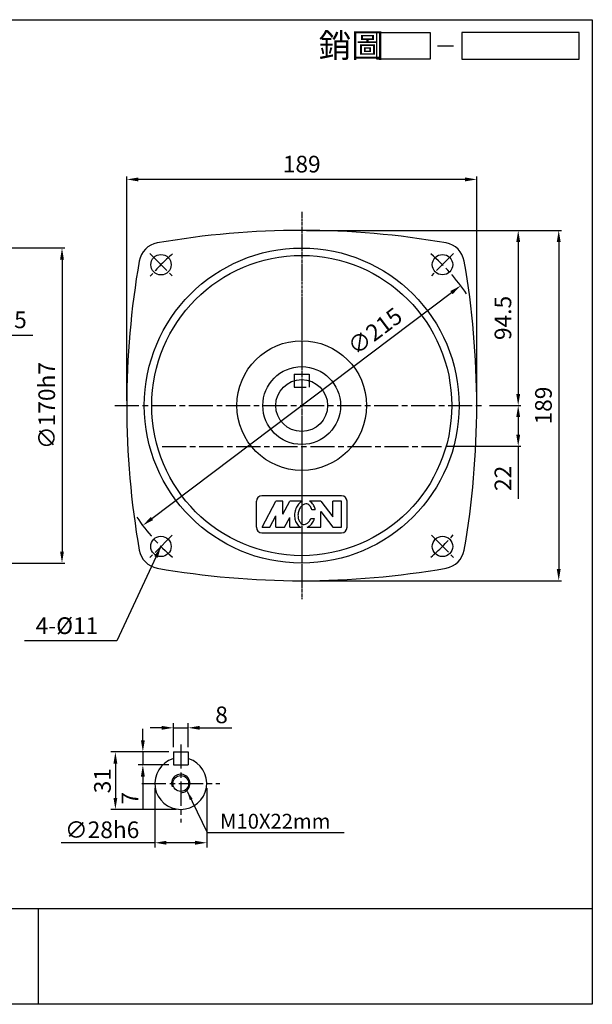
# Model space of a CAD drawing. Extents: x 316 to 1091, y 57 to 589.
# Drawn here: x 781 to 1091, y 57 to 589 of the extents above; entities that cross this region are included whole.
import ezdxf

# ---------------------------------------------------------------- set-up
doc = ezdxf.new("R2010")
doc.units = 0
for name, pattern in [('CEN', [20, 13, -2, 3, -2]), ('CENTER', [2, 1.25, -0.25, 0.25, -0.25]), ('HIDDEN', [9.525, 6.35, -3.175])]:
    doc.linetypes.add(name, pattern=pattern)
doc.layers.get('0').update_dxf_attribs({"color": 3, "linetype": 'CONTINUOUS'})
doc.layers.get('DEFPOINTS').update_dxf_attribs({"linetype": 'CONTINUOUS'})
for name, color, linetype in [('1', 1, 'CEN'), ('2', 2, 'CONTINUOUS'), ('3', 3, 'CONTINUOUS'), ('4', 4, 'CONTINUOUS'), ('C', 1, 'CENTER'), ('D', 2, 'CONTINUOUS'), ('DIM', 4, 'CONTINUOUS'), ('H', 4, 'HIDDEN'), ('R', 6, 'CONTINUOUS')]:
    doc.layers.add(name, color=color, linetype=linetype)
doc.styles.get("Standard").update_dxf_attribs({"font": 'romans.shx', "bigfont": 'china.shx'})
doc.dimstyles.get("Standard").update_dxf_attribs({"dimtxt": 0.18, "dimasz": 0.18, "dimexe": 0.18, "dimexo": 0.0625, "dimgap": 0.09, "dimtad": 0, "dimtih": 1, "dimtoh": 1, "dimdec": 4, "dimzin": 0, "dimdsep": 46, "dimtxsty": 'Standard', "dimcen": 0.09, "dimadec": 0, "dimazin": 0, "dimtfac": 1, "dimtdec": 4, "dimtofl": 0, "dimtmove": 0, "dimatfit": 3, "dimfxl": 0, "dimtolj": 1, "dimtzin": 0, "dimarcsym": 0})

# ---------------------------------------------------------------- blocks, each defined once
blk = doc.blocks.new('*D14')
at = {"color": 0, "linetype": 'ByBlock'}
for p, q in [((854.36, 174.14), (854.36, 142.16)), ((882.36, 174.14), (882.36, 142.16)), ((854.36, 144.66), (803.68, 144.66)), ((876.11, 144.66), (860.61, 144.66))]:
    blk.add_line(p, q, dxfattribs=at)
for points in [[(860.61, 145.71), (860.61, 143.62), (854.36, 144.66)], [(876.11, 145.71), (876.11, 143.62), (882.36, 144.66)]]:
    blk.add_solid(points, dxfattribs=at)
at = {"layer": 'DEFPOINTS', "color": 0, "linetype": 'ByBlock'}
for p in [(854.36, 176.64), (882.36, 176.64), (882.36, 144.66)]:
    blk.add_point(p, dxfattribs=at)
at = {"color": 0, "linetype": 'ByBlock', "insert": (825.89, 151.66), "char_height": 9, "attachment_point": 5}
blk.add_mtext('\\A1;∅28h6', dxfattribs=at)
blk = doc.blocks.new('*D15')
at = {"color": 0, "linetype": 'ByBlock'}
for p, q in [((861.86, 193.64), (830.54, 193.64)), ((833.04, 187.39), (833.04, 168.89)), ((865.86, 162.64), (830.54, 162.64))]:
    blk.add_line(p, q, dxfattribs=at)
for points in [[(832, 187.39), (834.08, 187.39), (833.04, 193.64)], [(832, 168.89), (834.08, 168.89), (833.04, 162.64)]]:
    blk.add_solid(points, dxfattribs=at)
at = {"layer": 'DEFPOINTS', "color": 0, "linetype": 'ByBlock'}
for p in [(864.36, 193.64), (833.04, 162.64), (868.36, 162.64)]:
    blk.add_point(p, dxfattribs=at)
at = {"color": 0, "linetype": 'ByBlock', "insert": (826.04, 178.14), "char_height": 9, "attachment_point": 5, "rotation": 90}
blk.add_mtext('\\A1;31', dxfattribs=at)
blk = doc.blocks.new('*D16')
at = {"color": 0, "linetype": 'ByBlock'}
for p, q in [((847.88, 199.89), (847.88, 206.14)), ((861.86, 193.64), (845.38, 193.64)), ((847.88, 193.64), (847.88, 186.64)), ((861.86, 186.64), (845.38, 186.64)), ((847.88, 180.39), (847.88, 163.14))]:
    blk.add_line(p, q, dxfattribs=at)
for points in [[(846.84, 199.89), (848.92, 199.89), (847.88, 193.64)], [(846.84, 180.39), (848.92, 180.39), (847.88, 186.64)]]:
    blk.add_solid(points, dxfattribs=at)
at = {"layer": 'DEFPOINTS', "color": 0, "linetype": 'ByBlock'}
for p in [(864.36, 193.64), (847.88, 186.64), (864.36, 186.64)]:
    blk.add_point(p, dxfattribs=at)
at = {"color": 0, "linetype": 'ByBlock', "insert": (840.88, 168.64), "char_height": 9, "attachment_point": 5, "rotation": 90}
blk.add_mtext('\\A1;7', dxfattribs=at)
blk = doc.blocks.new('*D17')
at = {"color": 0, "linetype": 'ByBlock'}
for p, q in [((864.36, 196.14), (864.36, 209.16)), ((872.36, 196.14), (872.36, 209.16)), ((858.11, 206.66), (851.86, 206.66)), ((864.36, 206.66), (872.36, 206.66)), ((878.61, 206.66), (895.86, 206.66))]:
    blk.add_line(p, q, dxfattribs=at)
for points in [[(858.11, 207.7), (858.11, 205.62), (864.36, 206.66)], [(878.61, 207.7), (878.61, 205.62), (872.36, 206.66)]]:
    blk.add_solid(points, dxfattribs=at)
at = {"layer": 'DEFPOINTS', "color": 0, "linetype": 'ByBlock'}
for p in [(872.36, 206.66), (864.36, 193.64), (872.36, 193.64)]:
    blk.add_point(p, dxfattribs=at)
at = {"color": 0, "linetype": 'ByBlock', "insert": (890.36, 213.66), "char_height": 9, "attachment_point": 5}
blk.add_mtext('\\A1;8', dxfattribs=at)
blk = doc.blocks.new('A$C25092450')
at = {"layer": 'DIM'}
blk.add_line((22.09, 2.5), (25.09, 2.5), dxfattribs=at)
for points in [[(20.66, 0), (10.66, 0), (10.66, 5), (20.66, 5)], [(48.64, 5), (26.66, 5), (26.66, 0), (48.64, 0)]]:
    blk.add_lwpolyline(points, close=True, dxfattribs=at)
at = {"layer": 'DIM', "color": 4}
blk.add_text('銷圖', height=4.5, dxfattribs=at).set_placement((-0.28, 0.33))
blk = doc.blocks.new('A$C4FD95728')
at = {"layer": '2'}
blk.add_blockref('A$C25092450', (0, 0), dxfattribs=at)
blk = doc.blocks.new('A$C3CD21DD4')
blk.add_blockref('A$C4FD95728', (0, 0))
blk = doc.blocks.new('*D19')
at = {"color": 0, "linetype": 'ByBlock'}
blk.add_line((912.97, 319.59), (1074.69, 441.46), dxfattribs=at)
for points in [[(1074.06, 442.29), (1075.32, 440.63), (1079.68, 445.22)], [(912.34, 320.42), (913.59, 318.76), (907.98, 315.83)]]:
    blk.add_solid(points, dxfattribs=at)
at = {"layer": 'DEFPOINTS', "color": 0, "linetype": 'ByBlock'}
for p in [(1079.68, 445.22), (907.98, 315.83)]:
    blk.add_point(p, dxfattribs=at)
at = {"color": 0, "linetype": 'ByBlock', "insert": (1033.36, 420.65), "char_height": 9, "attachment_point": 5, "rotation": 37}
blk.add_mtext('\\A1;∅215', dxfattribs=at)
blk = doc.blocks.new('*D20')
at = {"color": 0, "linetype": 'ByBlock'}
for p, q in [((936.16, 475.03), (1073.94, 475.03)), ((1072.44, 468.78), (1072.44, 292.28)), ((936.16, 286.03), (1073.94, 286.03))]:
    blk.add_line(p, q, dxfattribs=at)
for points in [[(1071.4, 468.78), (1073.48, 468.78), (1072.44, 475.03)], [(1071.4, 292.28), (1073.48, 292.28), (1072.44, 286.03)]]:
    blk.add_solid(points, dxfattribs=at)
at = {"layer": 'DEFPOINTS', "color": 0, "linetype": 'ByBlock'}
for p in [(933.66, 475.03), (933.66, 286.03), (1072.44, 286.03)]:
    blk.add_point(p, dxfattribs=at)
at = {"color": 0, "linetype": 'ByBlock', "insert": (1064.19, 380.53), "char_height": 9, "attachment_point": 5, "rotation": 90}
blk.add_mtext('\\A1;189', dxfattribs=at)
blk = doc.blocks.new('*D21')
at = {"color": 0, "linetype": 'ByBlock'}
for p, q in [((1035, 380.53), (1052.06, 380.53)), ((1050.56, 374.28), (1050.56, 364.78)), ((1011.66, 358.53), (1052.06, 358.53)), ((1050.56, 358.53), (1050.56, 330.21))]:
    blk.add_line(p, q, dxfattribs=at)
for points in [[(1049.52, 374.28), (1051.61, 374.28), (1050.56, 380.53)], [(1049.52, 364.78), (1051.61, 364.78), (1050.56, 358.53)]]:
    blk.add_solid(points, dxfattribs=at)
at = {"layer": 'DEFPOINTS', "color": 0, "linetype": 'ByBlock'}
for p in [(1032.5, 380.53), (1009.16, 358.53), (1050.56, 358.53)]:
    blk.add_point(p, dxfattribs=at)
at = {"color": 0, "linetype": 'ByBlock', "insert": (1042.31, 341.24), "char_height": 9, "attachment_point": 5, "rotation": 90}
blk.add_mtext('\\A1;22', dxfattribs=at)
blk = doc.blocks.new('*D22')
at = {"color": 0, "linetype": 'ByBlock'}
for p, q in [((936.16, 475.03), (1052.06, 475.03)), ((1050.56, 468.78), (1050.56, 386.78)), ((1035, 380.53), (1052.06, 380.53))]:
    blk.add_line(p, q, dxfattribs=at)
for points in [[(1049.52, 468.78), (1051.61, 468.78), (1050.56, 475.03)], [(1049.52, 386.78), (1051.61, 386.78), (1050.56, 380.53)]]:
    blk.add_solid(points, dxfattribs=at)
at = {"layer": 'DEFPOINTS', "color": 0, "linetype": 'ByBlock'}
for p in [(933.66, 475.03), (1032.5, 380.53), (1050.56, 380.53)]:
    blk.add_point(p, dxfattribs=at)
at = {"color": 0, "linetype": 'ByBlock', "insert": (1042.31, 427.78), "char_height": 9, "attachment_point": 5, "rotation": 90}
blk.add_mtext('\\A1;94.5', dxfattribs=at)
blk = doc.blocks.new('*D23')
at = {"color": 0, "linetype": 'ByBlock'}
for p, q in [((899.33, 383.03), (899.33, 504.03)), ((1082.08, 502.53), (905.58, 502.53)), ((1088.33, 383.03), (1088.33, 504.03))]:
    blk.add_line(p, q, dxfattribs=at)
for points in [[(905.58, 503.57), (905.58, 501.48), (899.33, 502.53)], [(1082.08, 503.57), (1082.08, 501.48), (1088.33, 502.53)]]:
    blk.add_solid(points, dxfattribs=at)
at = {"layer": 'DEFPOINTS', "color": 0, "linetype": 'ByBlock'}
for p in [(899.33, 502.53), (899.33, 380.53), (1088.33, 380.53)]:
    blk.add_point(p, dxfattribs=at)
at = {"color": 0, "linetype": 'ByBlock', "insert": (993.83, 510.78), "char_height": 9, "attachment_point": 5}
blk.add_mtext('\\A1;189', dxfattribs=at)
blk = doc.blocks.new('*D28')
at = {"color": 0, "linetype": 'ByBlock'}
for p, q in [((757.53, 397.03), (757.53, 420.03)), ((762.53, 396.53), (762.53, 420.03)), ((751.28, 418.53), (745.03, 418.53)), ((757.53, 418.53), (762.53, 418.53)), ((768.78, 418.53), (788.53, 418.53))]:
    blk.add_line(p, q, dxfattribs=at)
for points in [[(751.28, 419.57), (751.28, 417.48), (757.53, 418.53)], [(768.78, 419.57), (768.78, 417.48), (762.53, 418.53)]]:
    blk.add_solid(points, dxfattribs=at)
at = {"layer": 'DEFPOINTS', "color": 0, "linetype": 'ByBlock'}
for p in [(762.53, 418.53), (757.53, 394.53), (762.53, 394.03)]:
    blk.add_point(p, dxfattribs=at)
at = {"color": 0, "linetype": 'ByBlock', "insert": (781.78, 426.78), "char_height": 9, "attachment_point": 5}
blk.add_mtext('\\A1;5', dxfattribs=at)
blk = doc.blocks.new('*D29')
at = {"color": 0, "linetype": 'ByBlock'}
for p, q in [((717.03, 465.53), (805.72, 465.53)), ((804.22, 459.28), (804.22, 301.78)), ((717.03, 295.53), (805.72, 295.53))]:
    blk.add_line(p, q, dxfattribs=at)
for points in [[(803.18, 459.28), (805.26, 459.28), (804.22, 465.53)], [(803.18, 301.78), (805.26, 301.78), (804.22, 295.53)]]:
    blk.add_solid(points, dxfattribs=at)
at = {"layer": 'DEFPOINTS', "color": 0, "linetype": 'ByBlock'}
for p in [(714.53, 465.53), (714.53, 295.53), (804.22, 295.53)]:
    blk.add_point(p, dxfattribs=at)
at = {"color": 0, "linetype": 'ByBlock', "insert": (795.97, 380.53), "char_height": 9, "attachment_point": 5, "rotation": 90}
blk.add_mtext('\\A1;∅170h7', dxfattribs=at)

msp = doc.modelspace()

# ---------------------------------------------------------------- linework, layer by layer
at = {"layer": '1'}
for p, q in [((851.65264, 462.53702), (863.67346, 450.51621)), ((1015.68744, 462.551), (1003.66662, 450.53018)), ((933.66305, 434.02661), (933.66305, 283.02661)), ((832.75327, 380.52661), (1032.49548, 380.52661)), ((858.32028, 358.52661), (1009.05906, 358.52661)), ((863.65948, 310.52304), (851.63866, 298.50223)), ((1003.65264, 310.53702), (1015.67346, 298.51621)), ((868.3574, 197.63894), (868.3574, 155.63894)), ((847.3574, 176.63894), (889.3574, 176.63894))]:
    msp.add_line(p, q, dxfattribs=at)
for start, end in [(130.4680504, 139.5319496), (34.0572043, 49.531545), (214.0572043, 229.531545), (310.4680504, 319.5319496)]:
    msp.add_arc((933.66305, 380.52661), 107.5, start, end, dxfattribs=at)
at = {"layer": '2'}
msp.add_circle((868.3574, 176.63894), 4.25, dxfattribs=at)
msp.add_arc((868.3574, 176.63894), 5, 270, 202.2368328, dxfattribs=at)
at = {"layer": '3'}
msp.add_lwpolyline([(1090.58422, 57.49722), (316.25205, 57.49722), (316.25205, 588.70278), (1090.58422, 588.70278)], close=True, dxfattribs=at)
at = {"layer": '4'}
for p, q in [((316.25205, 109.24722), (1090.58422, 109.24722)), ((791.58422, 57.49722), (791.58422, 109.24722))]:
    msp.add_line(p, q, dxfattribs=at)
at = {"layer": 'C'}
msp.add_line((933.66305, 485.02661), (933.66305, 276.02661), dxfattribs=at)
at = {"layer": 'D'}
for p, q in [((955.16305, 331.88518), (912.16305, 331.88518)), ((909.16305, 314.88518), (909.16305, 328.88518)), ((912.22972, 314.88518), (919.69638, 328.88518)), ((923.42972, 328.88518), (919.69638, 328.88518)), ((923.42972, 321.88518), (923.42972, 328.88518)), ((923.42972, 321.88518), (927.16305, 328.88518)), ((934.02534, 328.88518), (927.16305, 328.88518)), ((943.96305, 328.88518), (937.94365, 328.88518)), ((940.98736, 324.21851), (939.08738, 324.21851)), ((943.96305, 328.88518), (950.49638, 320.48518)), ((950.49638, 320.48518), (950.49638, 328.88518)), ((955.16305, 328.88518), (950.49638, 328.88518)), ((955.16305, 314.88518), (955.16305, 328.88518)), ((958.16305, 314.88518), (958.16305, 328.88518)), ((916.44958, 314.88518), (919.69638, 320.97293)), ((919.69638, 314.88518), (919.69638, 320.97293)), ((924.36305, 314.88518), (927.16305, 320.13518)), ((927.16305, 314.88518), (927.16305, 320.13518)), ((938.60481, 319.55184), (940.59838, 319.55184)), ((943.96305, 323.28518), (950.49638, 314.88518)), ((943.96305, 314.88518), (943.96305, 323.28518)), ((912.22972, 314.88518), (916.44958, 314.88518)), ((919.69638, 314.88518), (924.36305, 314.88518)), ((927.16305, 314.88518), (933.15941, 314.88518)), ((936.61898, 314.88518), (943.96305, 314.88518)), ((950.49638, 314.88518), (955.16305, 314.88518)), ((912.16305, 311.88518), (955.16305, 311.88518))]:
    msp.add_line(p, q, dxfattribs=at)
for points in [[(934.02534, 328.88518, 0.07907315), (932.45867, 327.82495, 0.085782807), (930.87773, 325.73183, 0.075444616), (929.92657, 322.91025)], [(939.08738, 324.21851, 0.063375737), (938.59282, 325.60606, 0.106070022), (937.49714, 326.96011, 0.126822357), (936.41393, 327.45275, 0.126822357), (935.22755, 327.3603, 0.106070022), (933.73483, 326.46265, 0.085782807), (932.53711, 324.8769, 0.075444616), (931.76488, 322.58611)], [(940.98736, 324.21851, 0.076654867), (940.25795, 326.44973, 0.106070022), (938.66962, 328.4126, 0.051086403), (937.94365, 328.88518)], [(929.92657, 322.91025, 0.075444616), (929.85533, 319.93352, 0.085782807), (930.62504, 317.42591, 0.106070022), (932.21337, 315.46304, 0.065487246), (933.15941, 314.88518)], [(931.76488, 322.58611, 0.075444616), (931.70704, 320.16935, 0.085782807), (932.29017, 318.26958, 0.106070022), (933.38585, 316.91553, 0.126822357), (934.46907, 316.4229, 0.126822357), (935.65545, 316.51534, 0.106070022), (937.14816, 317.41299, 0.085782807), (938.34588, 318.99874, 0.018958155), (938.60481, 319.55184)], [(936.61898, 314.88518, 0.089988373), (938.42432, 316.05069, 0.085782807), (940.00527, 318.14381, 0.038550146), (940.59838, 319.55184)]]:
    msp.add_lwpolyline(points, format="xyb", dxfattribs=at)
for centre, start, end in [((912.16305, 328.88518), 90, 180), ((955.16305, 328.88518), 0, 90), ((912.16305, 314.88518), 180, 270), ((955.16305, 314.88518), 270, 0)]:
    msp.add_arc(centre, 3, start, end, dxfattribs=at)
at = {"layer": 'H'}
for p, q in [((929.66305, 393.94302), (929.66305, 390.52661)), ((937.66305, 393.94302), (937.66305, 390.52661)), ((929.66305, 390.52661), (937.66305, 390.52661))]:
    msp.add_line(p, q, dxfattribs=at)
at = {"layer": 'R'}
for p, q in [((929.66305, 397.52661), (929.66305, 393.94302)), ((929.66305, 397.52661), (937.66305, 397.52661)), ((937.66305, 397.52661), (937.66305, 393.94302)), ((864.3574, 193.63894), (864.3574, 186.63894)), ((864.3574, 193.63894), (872.3574, 193.63894)), ((872.3574, 193.63894), (872.3574, 186.63894)), ((864.3574, 189.80417), (864.08256, 189.97032)), ((864.3574, 186.63894), (872.3574, 186.63894)), ((872.3574, 189.80417), (872.63225, 189.97032))]:
    msp.add_line(p, q, dxfattribs=at)
for centre, radius in [((933.66305, 380.52661), 85), ((857.66305, 456.52661), 5.5), ((933.66305, 380.52661), 81), ((1009.67703, 456.54059), 5.5), ((933.66305, 380.52661), 35), ((933.66305, 380.52661), 21), ((933.66305, 380.52661), 14), ((857.64907, 304.51263), 5.5), ((1009.67703, 304.51263), 5.5)]:
    msp.add_circle(centre, radius, dxfattribs=at)
for centre, radius, start, end in [((933.66305, 23.02661), 452, 80.0663226, 99.9336774), ((857.75949, 456.43018), 12, 99.9336774, 170.0663226), ((1009.56661, 456.43018), 12, 9.9336774, 80.0663226), ((1291.16305, 380.52661), 452, 170.0663226, 189.9336774), ((576.16305, 380.52661), 452, 350.0663226, 9.9336774), ((857.75949, 304.62305), 12, 189.9336774, 260.0663226), ((1009.56661, 304.62305), 12, 279.9336774, 350.0663226), ((933.66305, 738.02661), 452, 260.0663226, 279.9336774), ((868.3574, 176.63894), 14, 107.7789852, 72.2210148)]:
    msp.add_arc(centre, radius, start, end, dxfattribs=at)

# ---------------------------------------------------------------- block references
at = {"color": 2, "xscale": 2.875, "yscale": 2.875, "zscale": 2.875}
msp.add_blockref('A$C3CD21DD4', (943.55477, 567.41219), dxfattribs=at)

# ---------------------------------------------------------------- texts
at = {"layer": '2', "linetype": 'Continuous', "insert": (823.8116, 261.77661), "char_height": 9, "attachment_point": 6}
msp.add_mtext('\\A1;4-%%c11', dxfattribs=at)
at = {"layer": '2', "insert": (889.58939, 156.26117), "char_height": 8, "attachment_point": 4}
msp.add_mtext('\\A1;M10X22mm', dxfattribs=at)

# ---------------------------------------------------------------- dimensions: what is measured, and where the dimension line sits
at = {"layer": '2', "linetype": 'Continuous'}
dim = msp.add_linear_dim(base=(839.16305, 502.52661), p1=(1028.16305, 380.52661), p2=(839.16305, 380.52661), dimstyle='Standard', override={"dimscale": 2.5, "dimtxt": 3.6, "dimasz": 2.5, "dimexe": 0.6, "dimexo": 1, "dimgap": 1.5, "dimtad": 1, "dimtih": 0, "dimtoh": 0, "dimdec": 2, "dimzin": 8, "dimcen": 0, "dimtdec": 2, "dimtofl": 1, "dimtzin": 8}, dxfattribs=at)
dim.commit()
dim.dimension.update_dxf_attribs({"geometry": '*D23', "text_midpoint": (933.66305, 510.77661), "insert": (-60.16678, 0)})
for base, p1, p2, picture, middle in [((1072.44094, 286.02661), (933.66305, 475.02661), (933.66305, 286.02661), '*D20', (1064.19094, 380.52661)), ((1050.56497, 380.52661), (933.66305, 475.02661), (1032.49548, 380.52661), '*D22', (1042.31497, 427.77661)), ((1050.56497, 358.52661), (1032.49548, 380.52661), (1009.16305, 358.52661), '*D21', (1042.31497, 341.2409))]:
    dim = msp.add_linear_dim(base=base, p1=p1, p2=p2, angle=90, dimstyle='Standard', override={"dimscale": 2.5, "dimtxt": 3.6, "dimasz": 2.5, "dimexe": 0.6, "dimexo": 1, "dimgap": 1.5, "dimtad": 1, "dimtih": 0, "dimtoh": 0, "dimdec": 2, "dimzin": 8, "dimcen": 0, "dimtdec": 2, "dimtofl": 1, "dimtzin": 8}, dxfattribs=at)
    dim.commit()
    dim.dimension.update_dxf_attribs({"geometry": picture, "text_midpoint": middle})
dim = msp.add_linear_dim(base=(804.21797, 295.52661), p1=(714.53341, 465.52661), p2=(714.53341, 295.52661), angle=90, text='%%c<>h7', dimstyle='Standard', override={"dimscale": 2.5, "dimtxt": 3.6, "dimasz": 2.5, "dimexe": 0.6, "dimexo": 1, "dimgap": 1.5, "dimtad": 1, "dimtih": 0, "dimtoh": 0, "dimdec": 2, "dimzin": 8, "dimcen": 0, "dimtdec": 2, "dimtofl": 1, "dimtzin": 8}, dxfattribs=at)
dim.commit()
dim.dimension.update_dxf_attribs({"geometry": '*D29', "text_midpoint": (795.96797, 380.52661)})
dim = msp.add_diameter_dim_2p(p1=(847.80973, 315.8315), p2=(1019.51637, 445.22173), dimstyle='Standard', override={"dimscale": 2.5, "dimtxt": 3.6, "dimasz": 2.5, "dimexe": 0.6, "dimexo": 1, "dimgap": 1.5, "dimtad": 1, "dimtih": 0, "dimtoh": 0, "dimdec": 2, "dimzin": 8, "dimcen": 0, "dimtdec": 2, "dimtofl": 1, "dimatfit": 0, "dimtzin": 8}, dxfattribs=at)
dim.commit()
dim.dimension.update_dxf_attribs({"geometry": '*D19', "text_midpoint": (978.15982, 414.05733), "dimtype": 163, "insert": (-60.16678, 0)})
dim = msp.add_linear_dim(base=(762.53341, 418.52661), p1=(757.53341, 394.52661), p2=(762.53341, 394.02661), dimstyle='Standard', override={"dimscale": 2.5, "dimtxt": 3.6, "dimasz": 2.5, "dimexe": 0.6, "dimexo": 1, "dimgap": 1.5, "dimtad": 1, "dimtih": 0, "dimtoh": 0, "dimdec": 2, "dimzin": 8, "dimcen": 0, "dimtdec": 2, "dimtofl": 1, "dimtzin": 8}, dxfattribs=at)
dim.commit()
dim.dimension.update_dxf_attribs({"geometry": '*D28', "text_midpoint": (781.78341, 426.77661)})
at = {"layer": '2'}
dim = msp.add_linear_dim(base=(872.3574, 206.6595), p1=(864.3574, 193.63894), p2=(872.3574, 193.63894), dimstyle='Standard', override={"dimscale": 2.5, "dimtxt": 3.6, "dimasz": 2.5, "dimexe": 1, "dimexo": 1, "dimgap": 1, "dimtad": 1, "dimtih": 0, "dimtoh": 0, "dimzin": 8, "dimcen": 1, "dimtfac": 0.7, "dimtofl": 1, "dimtzin": 8}, dxfattribs=at)
dim.commit()
dim.dimension.update_dxf_attribs({"geometry": '*D17', "text_midpoint": (890.3574, 213.6595)})
for base, p2, picture, middle in [((847.87815, 186.63894), (864.3574, 186.63894), '*D16', (840.87815, 168.63894)), ((833.03686, 162.63894), (868.3574, 162.63894), '*D15', (826.03686, 178.13894))]:
    dim = msp.add_linear_dim(base=base, p1=(864.3574, 193.63894), p2=p2, angle=90, dimstyle='Standard', override={"dimscale": 2.5, "dimtxt": 3.6, "dimasz": 2.5, "dimexe": 1, "dimexo": 1, "dimgap": 1, "dimtad": 1, "dimtih": 0, "dimtoh": 0, "dimzin": 8, "dimcen": 1, "dimtfac": 0.7, "dimtofl": 1, "dimtzin": 8}, dxfattribs=at)
    dim.commit()
    dim.dimension.update_dxf_attribs({"geometry": picture, "text_midpoint": middle})
dim = msp.add_linear_dim(base=(882.3574, 144.66488), p1=(854.3574, 176.63894), p2=(882.3574, 176.63894), text='%%c<>h6', dimstyle='Standard', override={"dimscale": 2.5, "dimtxt": 3.6, "dimasz": 2.5, "dimexe": 1, "dimexo": 1, "dimgap": 1, "dimtad": 1, "dimtih": 0, "dimtoh": 0, "dimzin": 8, "dimcen": 1, "dimtfac": 0.7, "dimtofl": 1, "dimtzin": 8}, dxfattribs=at)
dim.commit()
dim.dimension.update_dxf_attribs({"geometry": '*D14', "text_midpoint": (825.89311, 144.66488), "dimtype": 160})

# ---------------------------------------------------------------- leaders
at = {"layer": '2', "linetype": 'Continuous', "annotation_type": 0, "has_hookline": 1, "hookline_direction": 1, "text_width": 39.85714}
msp.add_leader([(857.64907, 304.51263), (833.8116, 253.52661), (827.5616, 253.52661)], dimstyle='Standard', override={"dimscale": 2.5, "dimtxt": 3.6, "dimasz": 2.5, "dimexe": 0.6, "dimexo": 1, "dimgap": 1.5, "dimtad": 1, "dimtih": 0, "dimtoh": 0, "dimdec": 2, "dimzin": 8, "dimcen": 0, "dimtdec": 2, "dimtofl": 1, "dimtzin": 8}, dxfattribs=at)
at = {"layer": '2', "annotation_type": 0, "has_hookline": 1, "hookline_direction": 0, "text_width": 67.04762}
msp.add_leader([(871.82103, 172.51512), (882.58939, 150.26117), (887.58939, 150.26117)], dimstyle='Standard', override={"dimscale": 2, "dimtxt": 3.6, "dimasz": 2.5, "dimexe": 1, "dimexo": 1, "dimgap": 1, "dimtad": 1, "dimtih": 0, "dimtoh": 0, "dimzin": 8, "dimcen": 1, "dimtfac": 0.7, "dimtofl": 1, "dimtzin": 8}, dxfattribs=at)

doc.saveas('drawing.dxf')
